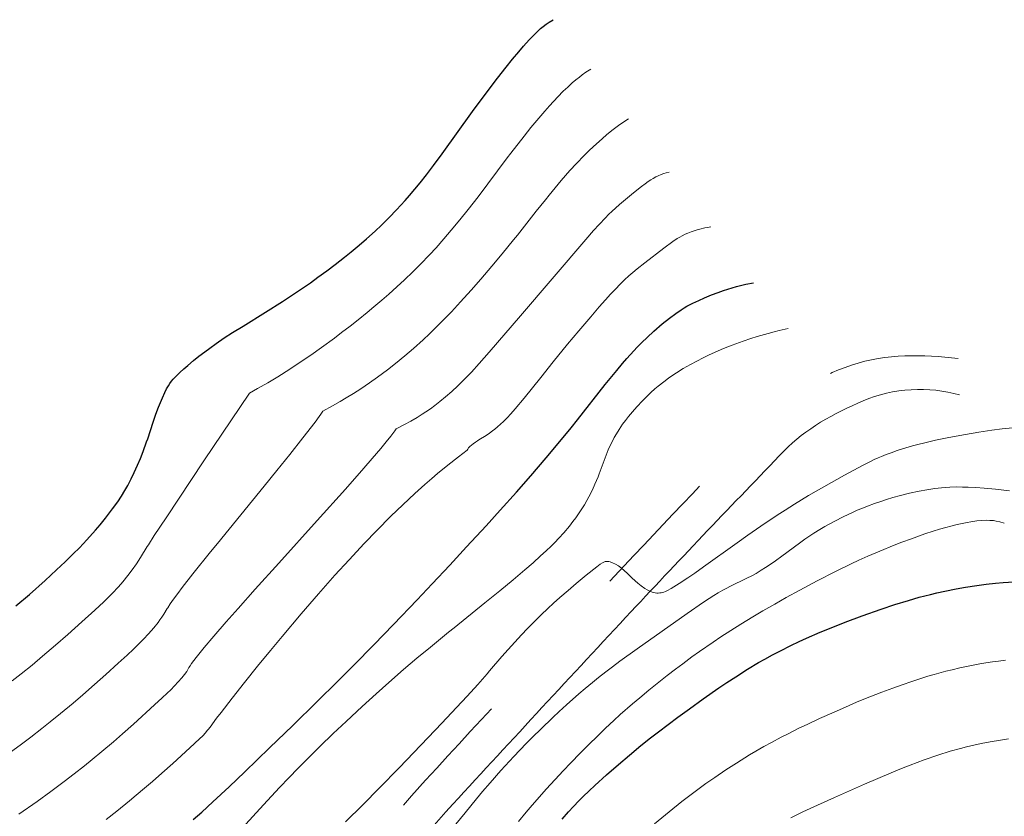
# Model space of a CAD drawing. Extents: x 663996 to 668522, y 757970 to 761058.
# Drawn here: x 666513 to 666610, y 759604 to 759683 of the extents above; entities that cross this region are included whole.
import ezdxf

# ---------------------------------------------------------------- set-up
doc = ezdxf.new("R2010")
doc.units = 0
doc.header["$MEASUREMENT"] = 0
doc.linetypes.add('DGN Style 5', pattern=[30.156091, 12.924039, -17.232052])
doc.layers.add('Nivel 6', color=7, linetype='Continuous')
doc.layers.add('Nivel 8', color=7, linetype='Continuous')

msp = doc.modelspace()

# ---------------------------------------------------------------- linework, layer by layer
at = {"layer": 'Nivel 6', "color": 30, "linetype": 'Continuous', "lineweight": 30, "flags": 128}
for points, elevation in [([(666512.287, 759624.567), (666513.621, 759625.718), (666515.18, 759627.094), (666516.321, 759628.132), (666517.169, 759628.931), (666517.966, 759629.713), (666518.575, 759630.335), (666519.303, 759631.112), (666520.166, 759632.081), (666520.619, 759632.614), (666521.157, 759633.268), (666521.559, 759633.779), (666521.863, 759634.179), (666522.37, 759634.886), (666522.74, 759635.445), (666523.087, 759636.013), (666523.358, 759636.49), (666523.706, 759637.153), (666524.007, 759637.77), (666524.335, 759638.493), (666524.613, 759639.155), (666524.889, 759639.864), (666525.23, 759640.818), (666525.334, 759641.124), (666525.882, 759642.766), (666526.155, 759643.547), (666526.415, 759644.241), (666526.8, 759645.181), (666527.037, 759645.704), (666527.212, 759646.055), (666527.385, 759646.363), (666527.533, 759646.592), (666527.702, 759646.821), (666527.862, 759647.013), (666528.177, 759647.35), (666528.504, 759647.668), (666528.914, 759648.041), (666529.308, 759648.384), (666529.886, 759648.865), (666530.413, 759649.288), (666530.993, 759649.735), (666531.487, 759650.102), (666532.11, 759650.547), (666532.917, 759651.096), (666533.74, 759651.629), (666534.777, 759652.279), (666536.997, 759653.649), (666538.692, 759654.724), (666539.967, 759655.563), (666541.438, 759656.573), (666542.189, 759657.108), (666543.068, 759657.751), (666543.88, 759658.365), (666544.811, 759659.09), (666545.494, 759659.641), (666546.284, 759660.297), (666546.284, 759660.297), (666547.013, 759660.926), (666547.859, 759661.685), (666548.495, 759662.282), (666549.25, 759663.024), (666549.973, 759663.771), (666550.838, 759664.718), (666551.268, 759665.21), (666551.792, 759665.83), (666552.305, 759666.456), (666552.93, 759667.245), (666553.638, 759668.172), (666554.501, 759669.34), (666557.488, 759673.513), (666558.643, 759675.082), (666559.973, 759676.832), (666560.82, 759677.911), (666561.46, 759678.704), (666562.071, 759679.437), (666562.54, 759679.982), (666563.099, 759680.604), (666563.522, 759681.05), (666563.926, 759681.447), (666564.236, 759681.728), (666564.479, 759681.93), (666564.779, 759682.159), (666565.08, 759682.366), (666565.466, 759682.608)], 1424.999), ([(666529.852, 759603.411), (666530.686, 759604.164), (666531.792, 759605.182), (666533.388, 759606.677), (666534.937, 759608.145), (666537.411, 759610.515), (666539.69, 759612.722), (666542.128, 759615.115), (666544.127, 759617.103), (666545.729, 759618.714), (666547.713, 759620.732), (666549.657, 759622.735), (666552.011, 759625.19), (666553.485, 759626.744), (666555.247, 759628.619), (666556.91, 759630.405), (666558.833, 759632.495), (666560.241, 759634.045), (666561.836, 759635.825), (666563.254, 759637.434), (666564.796, 759639.225), (666565.989, 759640.645), (666567.274, 759642.217), (666567.897, 759642.995), (666570.637, 759646.477), (666571.78, 759647.89), (666572.347, 759648.565), (666572.779, 759649.064), (666573.453, 759649.813), (666573.809, 759650.192), (666574.24, 759650.635), (666574.769, 759651.152), (666575.428, 759651.76), (666576.278, 759652.492), (666577.001, 759653.072), (666577.615, 759653.531), (666578.138, 759653.887), (666578.452, 759654.082), (666578.725, 759654.241), (666579.304, 759654.546), (666579.884, 759654.819), (666580.46, 759655.071), (666581.154, 759655.354), (666581.799, 759655.598), (666582.329, 759655.786), (666582.779, 759655.936), (666583.642, 759656.195), (666584.142, 759656.327), (666584.551, 759656.422), (666585.301, 759656.567)], 1449.999), ([(666566.354, 759603.471), (666566.986, 759604.17), (666567.5, 759604.72), (666568.025, 759605.263), (666568.464, 759605.702), (666569.058, 759606.276), (666569.593, 759606.778), (666570.761, 759607.837), (666571.945, 759608.875), (666573.02, 759609.79), (666574.171, 759610.74), (666575.124, 759611.504), (666575.895, 759612.107), (666576.858, 759612.844), (666577.808, 759613.554), (666578.96, 759614.395), (666580.342, 759615.382), (666581.889, 759616.455), (666582.659, 759616.977), (666583.546, 759617.563), (666584.713, 759618.303), (666585.813, 759618.961), (666586.419, 759619.304), (666587.184, 759619.721), (666587.971, 759620.131), (666588.992, 759620.64), (666589.843, 759621.045), (666590.543, 759621.367), (666591.898, 759621.96), (666593.006, 759622.417), (666594.397, 759622.959), (666596.068, 759623.577), (666597.945, 759624.242), (666599.31, 759624.701), (666600.649, 759625.117), (666601.724, 759625.422), (666602.848, 759625.713), (666603.473, 759625.862), (666604.256, 759626.038), (666605.384, 759626.266), (666606.288, 759626.429), (666607.422, 759626.607), (666608.339, 759626.728), (666609.274, 759626.83), (666610.042, 759626.899), (666611.083, 759626.972)], 1474.999)]:
    msp.add_lwpolyline(points, dxfattribs=dict(at, elevation=elevation))
at = {"layer": 'Nivel 6', "color": 30, "linetype": 'Continuous', "lineweight": 0, "flags": 128}
for points, elevation in [([(666535.401, 759645.628), (666536.217, 759646.08), (666537.221, 759646.66), (666538.207, 759647.256), (666539.41, 759648.016), (666540.345, 759648.631), (666541.473, 759649.4), (666542.549, 759650.161), (666543.816, 759651.089), (666544.527, 759651.626), (666545.369, 759652.274), (666546.157, 759652.895), (666547.067, 759653.63), (666547.738, 759654.185), (666548.511, 759654.838), (666549.217, 759655.451), (666550.016, 759656.164), (666550.755, 759656.847), (666551.59, 759657.647), (666552.35, 759658.407), (666553.225, 759659.321), (666553.882, 759660.034), (666554.657, 759660.907), (666555.387, 759661.758), (666556.241, 759662.787), (666557.068, 759663.822), (666558.037, 759665.076), (666560.933, 759668.938), (666561.28, 759669.392), (666562.598, 759671.08), (666563.273, 759671.919), (666564.063, 759672.871), (666564.66, 759673.566), (666565.122, 759674.087), (666565.931, 759674.959), (666566.484, 759675.521), (666566.923, 759675.944), (666567.362, 759676.344), (666567.715, 759676.645), (666568.071, 759676.929), (666568.36, 759677.145), (666568.727, 759677.402), (666569.198, 759677.708)], 1429.999), ([(666542.664, 759643.858), (666543.63, 759644.38), (666544.389, 759644.811), (666544.986, 759645.163), (666545.716, 759645.612), (666546.426, 759646.068), (666547.283, 759646.645), (666548.1, 759647.224), (666549.063, 759647.941), (666549.868, 759648.571), (666550.797, 759649.332), (666551.642, 759650.059), (666552.592, 759650.914), (666553.233, 759651.515), (666553.965, 759652.225), (666554.633, 759652.897), (666555.402, 759653.694), (666556.306, 759654.665), (666557.35, 759655.823), (666558.314, 759656.923), (666559.407, 759658.201), (666560.433, 759659.431), (666561.559, 759660.819), (666561.931, 759661.286), (666563.81, 759663.665), (666564.709, 759664.787), (666565.076, 759665.239), (666566.275, 759666.676), (666567.141, 759667.669), (666567.783, 759668.373), (666568.552, 759669.171), (666569.08, 759669.69), (666569.758, 759670.321), (666570.325, 759670.824), (666570.8, 759671.226), (666571.424, 759671.728), (666571.946, 759672.124), (666572.377, 759672.433), (666572.93, 759672.809)], 1434.999), ([(666549.928, 759642.088), (666550.745, 759642.518), (666551.386, 759642.872), (666552.01, 759643.239), (666552.493, 759643.54), (666552.868, 759643.786), (666553.321, 759644.098), (666553.756, 759644.415), (666554.274, 759644.813), (666554.82, 759645.261), (666555.454, 759645.815), (666556.036, 759646.359), (666556.702, 759647.019), (666557.379, 759647.729), (666558.152, 759648.576), (666559.145, 759649.702), (666562.253, 759653.297), (666568.727, 759660.858), (666569.487, 759661.729), (666570.028, 759662.334), (666570.648, 759663.001), (666570.955, 759663.314), (666571.312, 759663.661), (666571.638, 759663.959), (666572.034, 759664.303), (666573.446, 759665.473), (666574.227, 759666.097), (666574.589, 759666.368), (666574.898, 759666.586), (666575.163, 759666.758), (666575.394, 759666.897), (666575.646, 759667.035), (666575.865, 759667.142), (666576.181, 759667.278), (666576.45, 759667.374), (666576.674, 759667.442), (666576.962, 759667.515)], 1439.999), ([(666556.965, 759639.982), (666557.022, 759640.092), (666557.107, 759640.212), (666557.228, 759640.345), (666557.388, 759640.493), (666557.556, 759640.628), (666557.773, 759640.784), (666557.996, 759640.931), (666558.129, 759641.016), (666558.833, 759641.458), (666559.17, 759641.682), (666559.472, 759641.899), (666559.705, 759642.076), (666559.964, 759642.288), (666560.273, 759642.558), (666560.566, 759642.834), (666560.913, 759643.184), (666561.281, 759643.581), (666561.718, 759644.08), (666562.591, 759645.131), (666564.25, 759647.198), (666565.494, 759648.744), (666566.906, 759650.47), (666568.007, 759651.794), (666569.194, 759653.202), (666570.031, 759654.176), (666570.653, 759654.881), (666571.149, 759655.426), (666571.534, 759655.835), (666572.199, 759656.51), (666572.551, 759656.85), (666572.968, 759657.237), (666573.356, 759657.582), (666573.795, 759657.956), (666574.539, 759658.553), (666576.42, 759659.989), (666577.314, 759660.658), (666577.749, 759660.94), (666578.005, 759661.087), (666578.254, 759661.218), (666578.547, 759661.36), (666578.813, 759661.478), (666579.144, 759661.609), (666579.433, 759661.712), (666579.74, 759661.808), (666579.997, 759661.879), (666580.479, 759661.988), (666580.753, 759662.037), (666581.097, 759662.086)], 1444.999), ([(666533.672, 759601.462), (666536.422, 759604.477), (666537.187, 759605.308), (666538.392, 759606.598), (666539.329, 759607.582), (666540.204, 759608.483), (666541.253, 759609.541), (666542.382, 759610.655), (666543.71, 759611.936), (666544.976, 759613.133), (666546.566, 759614.605), (666547.953, 759615.864), (666549.218, 759616.991), (666550.675, 759618.262), (666551.99, 759619.385), (666553.325, 759620.502), (666555.102, 759621.957), (666555.67, 759622.416), (666558.718, 759624.867), (666560.185, 759626.06), (666561.511, 759627.159), (666562.658, 759628.131), (666563.486, 759628.851), (666564.232, 759629.518), (666564.771, 759630.016), (666565.264, 759630.487), (666565.628, 759630.848), (666566.049, 759631.283), (666566.532, 759631.811), (666567.083, 759632.462), (666567.441, 759632.919), (666567.716, 759633.293), (666568.196, 759633.993), (666568.567, 759634.586), (666568.818, 759635.019), (666569.015, 759635.378), (666569.358, 759636.054), (666569.619, 759636.622), (666569.929, 759637.363), (666570.042, 759637.653), (666570.724, 759639.494), (666570.935, 759640.011), (666571.19, 759640.573), (666571.34, 759640.875), (666571.533, 759641.239), (666571.741, 759641.604), (666572.006, 759642.039), (666572.346, 759642.552), (666572.628, 759642.943), (666572.628, 759642.943), (666572.924, 759643.324), (666573.319, 759643.795), (666573.747, 759644.271), (666574.328, 759644.881), (666574.786, 759645.34), (666575.163, 759645.699), (666575.55, 759646.048), (666575.869, 759646.32), (666576.423, 759646.762), (666576.893, 759647.109), (666577.322, 759647.406), (666577.68, 759647.643), (666578.36, 759648.066), (666579.083, 759648.485), (666579.69, 759648.813), (666580.32, 759649.134), (666580.839, 759649.384), (666581.502, 759649.687), (666582.349, 759650.047), (666583.211, 759650.387), (666584.299, 759650.783), (666585.058, 759651.039), (666585.665, 759651.232), (666586.76, 759651.553), (666587.37, 759651.714), (666587.861, 759651.833), (666588.753, 759652.022)], 1454.999), ([(666511.929, 759617.141), (666512.809, 759617.843), (666513.883, 759618.721), (666514.932, 759619.6), (666516.204, 759620.691), (666517.419, 759621.752), (666518.822, 759622.995), (666520.089, 759624.139), (666520.999, 759624.99), (666521.47, 759625.45), (666521.83, 759625.814), (666522.439, 759626.463), (666522.885, 759626.972), (666523.382, 759627.58), (666523.804, 759628.136), (666524.226, 759628.738), (666524.626, 759629.359), (666525.296, 759630.46), (666525.405, 759630.634), (666525.991, 759631.547), (666527.151, 759633.307), (666530.905, 759638.928), (666535.401, 759645.628)], 1429.999), ([(666511.624, 759610.006), (666512.828, 759610.893), (666513.758, 759611.592), (666514.84, 759612.424), (666515.679, 759613.084), (666516.701, 759613.909), (666517.942, 759614.942), (666518.909, 759615.769), (666520.078, 759616.79), (666521.182, 759617.77), (666522.427, 759618.892), (666523.312, 759619.707), (666523.939, 759620.3), (666524.506, 759620.857), (666524.923, 759621.285), (666525.403, 759621.801), (666525.932, 759622.405), (666526.362, 759622.931), (666526.553, 759623.18), (666526.747, 759623.45), (666526.946, 759623.758), (666527.269, 759624.31), (666527.319, 759624.391), (666527.575, 759624.786), (666527.882, 759625.224), (666528.313, 759625.808), (666528.761, 759626.397), (666529.817, 759627.746), (666531.57, 759629.928), (666532.244, 759630.758), (666536.87, 759636.43), (666538.131, 759637.987), (666539.403, 759639.573), (666540.698, 759641.211), (666541.9, 759642.775), (666542.313, 759643.336), (666542.47, 759643.561), (666542.664, 759643.858)], 1434.999), ([(666544.935, 759603.194), (666546.633, 759604.891), (666548.277, 759606.554), (666550.223, 759608.543), (666553.104, 759611.531), (666554.464, 759612.961), (666555.909, 759614.501), (666556.951, 759615.629), (666558.011, 759616.801), (666558.937, 759617.852), (666559.184, 759618.137), (666560.403, 759619.552), (666561.026, 759620.263), (666561.682, 759620.992), (666562.351, 759621.712), (666562.938, 759622.326), (666563.67, 759623.069), (666564.298, 759623.687), (666564.96, 759624.319), (666565.51, 759624.83), (666566.14, 759625.399), (666566.949, 759626.106), (666567.767, 759626.799), (666568.738, 759627.601), (666569.796, 759628.448), (666570.128, 759628.695), (666570.348, 759628.836), (666570.503, 759628.914), (666570.625, 759628.955), (666570.751, 759628.977), (666570.859, 759628.98), (666570.995, 759628.965), (666571.116, 759628.937), (666571.366, 759628.847), (666571.664, 759628.696), (666571.937, 759628.525), (666572.239, 759628.305), (666572.498, 759628.094), (666572.838, 759627.79), (666573.28, 759627.361), (666573.599, 759627.052), (666573.861, 759626.819), (666573.861, 759626.819), (666574.187, 759626.562), (666574.566, 759626.303), (666574.8, 759626.161), (666574.974, 759626.066), (666575.141, 759625.986), (666575.274, 759625.934), (666575.444, 759625.885), (666575.586, 759625.858), (666575.737, 759625.845), (666575.865, 759625.844), (666576.034, 759625.856), (666576.175, 759625.879), (666576.442, 759625.948), (666576.603, 759626.007), (666576.808, 759626.099), (666577.17, 759626.301), (666577.948, 759626.784), (666578.796, 759627.338), (666579.503, 759627.82), (666580.372, 759628.433), (666583.677, 759630.823), (666584.763, 759631.592), (666586.037, 759632.472), (666587.647, 759633.544), (666588.455, 759634.064), (666589.384, 759634.646), (666590.771, 759635.487), (666592.275, 759636.365), (666594.304, 759637.506), (666595.236, 759638.016), (666596.183, 759638.521), (666596.818, 759638.849), (666597.244, 759639.057), (666597.638, 759639.238), (666597.966, 759639.377), (666598.45, 759639.566), (666598.936, 759639.743), (666599.53, 759639.948), (666600.075, 759640.125), (666601.036, 759640.41), (666601.584, 759640.557), (666602.273, 759640.728), (666603.335, 759640.968), (666604.663, 759641.24), (666606.31, 759641.548), (666607.612, 759641.769), (666608.9, 759641.963), (666609.924, 759642.095), (666610.947, 759642.202)], 1459.999), ([(666512.595, 759603.948), (666514.381, 759605.214), (666515.749, 759606.207), (666517.062, 759607.186), (666518.073, 759607.959), (666519.07, 759608.74), (666519.845, 759609.364), (666520.791, 759610.144), (666521.944, 759611.124), (666522.842, 759611.906), (666523.922, 759612.864), (666526.022, 759614.767), (666526.768, 759615.459), (666527.267, 759615.936), (666527.616, 759616.279), (666528.002, 759616.675), (666528.342, 759617.042), (666528.703, 759617.453), (666528.979, 759617.788), (666529.204, 759618.094), (666529.424, 759618.462), (666529.54, 759618.649), (666529.681, 759618.858), (666530.128, 759619.453), (666530.929, 759620.44), (666531.879, 759621.564), (666533.116, 759622.989), (666534.301, 759624.331), (666535.988, 759626.22), (666538.328, 759628.815), (666542.128, 759633.023), (666544.905, 759636.13), (666546.742, 759638.22), (666547.573, 759639.181), (666548.407, 759640.162), (666548.947, 759640.81), (666549.41, 759641.38), (666549.715, 759641.774), (666549.818, 759641.917), (666549.928, 759642.088)], 1439.999), ([(666521.214, 759603.425), (666522.295, 759604.266), (666523.537, 759605.266), (666524.208, 759605.822), (666525.031, 759606.52), (666525.806, 759607.192), (666526.747, 759608.025), (666527.812, 759608.984), (666529.505, 759610.532), (666530.466, 759611.421), (666530.781, 759611.726), (666531.054, 759612.016), (666531.239, 759612.227), (666531.374, 759612.391), (666531.466, 759612.511), (666531.517, 759612.58), (666532.154, 759613.445), (666532.603, 759614.035), (666533.695, 759615.44), (666534.915, 759616.98), (666536.219, 759618.6), (666537.482, 759620.146), (666538.648, 759621.554), (666540.528, 759623.781), (666542.233, 759625.753), (666543.874, 759627.605), (666545.28, 759629.15), (666546.764, 759630.736), (666548.005, 759632.023), (666549.419, 759633.443), (666550.588, 759634.576), (666551.79, 759635.698), (666552.773, 759636.583), (666553.468, 759637.189), (666554.031, 759637.668), (666555.059, 759638.516), (666556.109, 759639.34), (666556.965, 759639.982)], 1444.999), ([(666555.842, 759602.963), (666556.752, 759604.097), (666557.874, 759605.457), (666558.489, 759606.183), (666559.246, 759607.061), (666560.312, 759608.262), (666561.597, 759609.66), (666562.82, 759610.941), (666563.471, 759611.602), (666564.254, 759612.381), (666565.444, 759613.526), (666566.066, 759614.106), (666566.066, 759614.106), (666566.803, 759614.779), (666568.025, 759615.855), (666568.647, 759616.384), (666569.374, 759616.987), (666569.98, 759617.477), (666570.684, 759618.032), (666571.337, 759618.533), (666572.093, 759619.099), (666573.788, 759620.326), (666578.743, 759623.81), (666580.364, 759624.938), (666580.909, 759625.303), (666581.373, 759625.599), (666581.804, 759625.858), (666582.272, 759626.123), (666582.679, 759626.339), (666582.971, 759626.488), (666584.647, 759627.307), (666585.145, 759627.565), (666585.558, 759627.793), (666586.077, 759628.097), (666586.51, 759628.367), (666587.056, 759628.727), (666587.504, 759629.039), (666588.123, 759629.492), (666589.86, 759630.798), (666590.383, 759631.17), (666590.88, 759631.507), (666591.291, 759631.773), (666591.88, 759632.138), (666592.369, 759632.427), (666593.286, 759632.936), (666594.242, 759633.427), (666595.029, 759633.798), (666595.582, 759634.043), (666596.027, 759634.229), (666596.583, 759634.45), (666597.274, 759634.705), (666597.819, 759634.892), (666598.482, 759635.105), (666599.12, 759635.294), (666599.868, 759635.498), (666600.764, 759635.72), (666601.708, 759635.928), (666602.476, 759636.075), (666603.259, 759636.198), (666603.937, 759636.277), (666604.298, 759636.308), (666604.751, 759636.334), (666605.427, 759636.349), (666606, 759636.343), (666606.559, 759636.323), (666607.314, 759636.279), (666608.135, 759636.217), (666609.26, 759636.114), (666610.642, 759635.973)], 1464.999), ([(666562.057, 759603.245), (666562.799, 759604.138), (666563.405, 759604.853), (666564.115, 759605.671), (666564.795, 759606.436), (666565.669, 759607.391), (666566.466, 759608.242), (666567.23, 759609.041), (666568.142, 759609.98), (666568.986, 759610.831), (666569.894, 759611.725), (666570.667, 759612.467), (666571.469, 759613.217), (666572.126, 759613.816), (666573.344, 759614.888), (666574.044, 759615.483), (666574.948, 759616.233), (666575.932, 759617.026), (666576.753, 759617.672), (666577.604, 759618.326), (666578.306, 759618.854), (666579.209, 759619.517), (666579.949, 759620.046), (666581.314, 759620.991), (666582.087, 759621.508), (666583.061, 759622.142), (666584.04, 759622.759), (666585.26, 759623.505), (666586.226, 759624.077), (666587.409, 759624.759), (666588.553, 759625.402), (666589.91, 759626.145), (666591.597, 759627.042), (666593.425, 759627.979), (666594.971, 759628.737), (666595.733, 759629.095), (666596.618, 759629.495), (666597.806, 759630.006), (666599.222, 759630.576), (666599.992, 759630.872), (666600.941, 759631.224), (666602.273, 759631.693), (666603.09, 759631.964), (666603.73, 759632.163), (666604.36, 759632.346), (666604.859, 759632.481), (666605.475, 759632.632), (666605.964, 759632.74), (666606.447, 759632.835), (666606.831, 759632.901), (666607.422, 759632.983), (666607.887, 759633.026), (666608.345, 759633.045), (666608.707, 759633.04), (666609.065, 759633.012), (666609.349, 759632.973), (666609.702, 759632.901), (666610.139, 759632.777)], 1469.999), ([(666610.251, 759619.191), (666609.549, 759619.11), (666608.975, 759619.033), (666607.891, 759618.86), (666606.724, 759618.642), (666605.73, 759618.433), (666604.962, 759618.256), (666604.337, 759618.101), (666603.2, 759617.794), (666602.568, 759617.609), (666601.78, 759617.363), (666600.993, 759617.104), (666600.014, 759616.764), (666599.116, 759616.44), (666597.999, 759616.021), (666596.4, 759615.393), (666595.515, 759615.028), (666594.406, 759614.556), (666593.283, 759614.063), (666591.848, 759613.413), (666590.686, 759612.872), (666589.746, 759612.422), (666588.803, 759611.956), (666588.047, 759611.57), (666587.099, 759611.066), (666586.332, 759610.641), (666585.551, 759610.192), (666584.913, 759609.814), (666583.621, 759609.019), (666582.556, 759608.331), (666581.475, 759607.601), (666580.607, 759606.99), (666579.532, 759606.203), (666578.22, 759605.198), (666576.962, 759604.197), (666575.498, 759602.995)], 1479.999), ([(666589, 759603.588), (666590.189, 759604.175), (666591.637, 759604.858), (666593.313, 759605.618), (666596.288, 759606.921), (666598.924, 759608.048), (666599.951, 759608.469), (666600.814, 759608.81), (666602.217, 759609.334), (666603.559, 759609.797), (666604.786, 759610.182), (666605.817, 759610.471), (666606.399, 759610.619), (666607.127, 759610.789), (666607.848, 759610.944), (666608.728, 759611.115), (666609.773, 759611.295), (666610.562, 759611.412)], 1484.999)]:
    msp.add_lwpolyline(points, dxfattribs=dict(at, elevation=elevation))
at = {"layer": 'Nivel 8', "color": 7, "linetype": 'DGN Style 5', "lineweight": 0}
msp.add_open_spline([(666605.587, 759649.07, 1454.69), (666602.056, 759649.466, 1455.235), (666598.529, 759649.583, 1456.328), (666595.021, 759648.407, 1456.737), (666591.555, 759647.245, 1457.141), (666588.452, 759645.236, 1457.031), (666586.038, 759642.724, 1457.429), (666580.881, 759637.36, 1458.278), (666575.727, 759632.01, 1460.982), (666570.575, 759626.47, 1461.222), (666564.663, 759620.113, 1461.498), (666558.751, 759613.748, 1461.552), (666552.84, 759607.319, 1461.777), (666545.371, 759599.194, 1462.061), (666539.513, 759589.499, 1462.347), (666531.76, 759581.957, 1462.738), (666525.141, 759575.519, 1463.072), (666517.921, 759569.542, 1466.147), (666510.915, 759563.389, 1466.486), (666502.969, 759556.41, 1466.871), (666494.117, 759549.998, 1467.009), (666486.589, 759542.69, 1466.935), (666484.047, 759540.222, 1466.91), (666483.072, 759536.413, 1466.817), (666481.092, 759533.408, 1466.831), (666476.937, 759527.103, 1466.86), (666472.736, 759520.838, 1466.903), (666467.798, 759515.086, 1466.961), (666461.507, 759507.758, 1467.034), (666451.579, 759504.83, 1467.152), (666444.398, 759498.227, 1467.222), (666437.164, 759491.575, 1467.293), (666430.507, 759484.882, 1467.135), (666426.104, 759475.653, 1467.145), (666424.59, 759472.479, 1467.148), (666424.071, 759469.232, 1467.41), (666423.89, 759465.908, 1467.305), (666423.532, 759459.32, 1467.097), (666424.55, 759452.705, 1466.883), (666424.294, 759446.116, 1466.67), (666424.118, 759441.585, 1466.524), (666424.369, 759436.99, 1466.375), (666422.094, 759432.683, 1466.23), (666419.083, 759426.983, 1466.039), (666413.724, 759423.995, 1466.339), (666410.123, 759419.206, 1466.324), (666406.806, 759414.796, 1466.31), (666403.127, 759410.572, 1466.253), (666400.547, 759405.647, 1466.066), (666393.716, 759392.605, 1465.571), (666389.325, 759378.67, 1463.05), (666382.879, 759365.541, 1462.615), (666378.343, 759356.301, 1462.309), (666373.47, 759347.216, 1462.061), (666368.875, 759337.966, 1461.763), (666366.542, 759333.269, 1461.612), (666364.563, 759328.408, 1461.427), (666362.687, 759323.534, 1461.287), (666361.491, 759320.427, 1461.198), (666361.108, 759316.599, 1461.553), (666362.479, 759313.524, 1461.506), (666364.318, 759309.399, 1461.442), (666367.005, 759305.814, 1461.373), (666369.686, 759302.189, 1461.308), (666374.903, 759295.135, 1461.182), (666381.741, 759290.605, 1461.068), (666386.555, 759282.222, 1460.942), (666389.261, 759277.509, 1460.871), (666390.4, 759272.724, 1460.405), (666389.901, 759267.947, 1459.948), (666389.12, 759260.467, 1459.232), (666387.896, 759252.989, 1456.99), (666386.379, 759245.508, 1456.26), (666384.779, 759237.618, 1455.49), (666382.278, 759229.73, 1456.421), (666381.09, 759221.827, 1455.762), (666380.056, 759214.949, 1455.188), (666380.162, 759207.9, 1453.388), (666380.117, 759200.897, 1453.084), (666380.07, 759193.665, 1452.77), (666381.158, 759186.367, 1452.825), (666381.118, 759179.112, 1452.583), (666381.079, 759172.03, 1452.347), (666380.022, 759165.004, 1452.013), (666377.261, 759158.198, 1451.546), (666374.61, 759151.665, 1451.098), (666369.722, 759147.235, 1447.734), (666367.13, 759140.942, 1447.39), (666365.02, 759135.819, 1447.11), (666362.928, 759130.673, 1447.651), (666360.819, 759125.546, 1447.468), (666357.803, 759118.215, 1447.206), (666354.8, 759110.882, 1446.909), (666351.717, 759103.596, 1446.249), (666348.731, 759096.539, 1445.61), (666342.61, 759091.575, 1443.425), (666337.017, 759086.195, 1442.747), (666327.578, 759077.116, 1441.602), (666317.937, 759068.971, 1443.051), (666307.1, 759061.373, 1441.52), (666301.866, 759057.703, 1440.781), (666296.549, 759054.713, 1439.985), (666290.465, 759052.951, 1439.24), (666284.383, 759051.19, 1438.495), (666278.24, 759050.595, 1437.707), (666272, 759050.329, 1437.047), (666264.192, 759049.996, 1436.222), (666256.333, 759051.283, 1436.418), (666248.525, 759050.834, 1436.215), (666245.225, 759050.644, 1436.129), (666241.953, 759050.136, 1436.259), (666238.76, 759049.025, 1436.144), (666232.265, 759046.766, 1435.91), (666227.187, 759042.702, 1433.156), (666220.915, 759040.193, 1432.741), (666217.344, 759038.765, 1432.505), (666213.761, 759036.928, 1432.62), (666209.957, 759036.718, 1432.382), (666203.37, 759036.354, 1431.969), (666196.679, 759036.468, 1431.477), (666190.107, 759036.235, 1430.846), (666183.065, 759035.986, 1430.169), (666176.023, 759035.767, 1428.107), (666169.007, 759035.362, 1427.786), (666161.676, 759034.939, 1427.45), (666154.483, 759031.872, 1427.555), (666147.133, 759031.063, 1427.336), (666140.65, 759030.349, 1427.143), (666134.002, 759030.126, 1426.953), (666127.506, 759030.053, 1426.608), (666116.573, 759029.931, 1426.027), (666105.646, 759032.921, 1422.842), (666094.772, 759031.797, 1422.018), (666089.924, 759031.296, 1421.651), (666085.097, 759029.984, 1421.743), (666080.249, 759029.272, 1421.34), (666072.532, 759028.138, 1420.699), (666064.784, 759027.076, 1419.772), (666057.04, 759026.347, 1419.188), (666048.545, 759025.547, 1418.547), (666039.82, 759025.508, 1418.012), (666031.357, 759027.604, 1417.476), (666021.401, 759030.069, 1416.846), (666011.748, 759032.709, 1416.728), (666002.106, 759035.462, 1416.127), (665994.72, 759037.571, 1415.667), (665987.432, 759039.687, 1412.667), (665980.058, 759041.795, 1412.507), (665971.871, 759044.135, 1412.329), (665963.168, 759045.972, 1412.288), (665955.216, 759048.696, 1412.141), (665945.719, 759051.949, 1411.965), (665936.514, 759057.276, 1411.791), (665927.208, 759061.477, 1411.538), (665920.4, 759064.551, 1411.353), (665913.716, 759067.651, 1408.631), (665906.846, 759070.601, 1408.427), (665902.681, 759072.389, 1408.304), (665898.198, 759073.445, 1408.288), (665893.799, 759074.631, 1408.177), (665892.498, 759074.982, 1408.144), (665891.151, 759075.118, 1408.114), (665889.855, 759075.497, 1408.065), (665881.251, 759078.014, 1407.743), (665873.152, 759081.603, 1406.792), (665864.96, 759085.174, 1405.637), (665858.17, 759088.134, 1404.68), (665851.321, 759090.66, 1403.47), (665845.467, 759095.312, 1402.252), (665838.907, 759100.526, 1400.887), (665833.875, 759106.634, 1398.438), (665827.606, 759112.026, 1397.522), (665823.187, 759115.827, 1396.876), (665818.657, 759119.565, 1396.906), (665814.256, 759123.39, 1396.458), (665810.186, 759126.927, 1396.044), (665806.197, 759130.579, 1395.628), (665802.267, 759134.264, 1395.092), (665797.036, 759139.169, 1394.379), (665792.887, 759144.914, 1392.78), (665787.833, 759150.047, 1391.943), (665783.688, 759154.257, 1391.257), (665779.444, 759158.433, 1391.308), (665774.133, 759161.229, 1390.674), (665767.354, 759164.798, 1389.864), (665760.141, 759166.15, 1387.786), (665753.278, 759169.189, 1386.958), (665746.725, 759172.091, 1386.168), (665740.215, 759175.094, 1386.699), (665733.778, 759178.443, 1385.958), (665727.698, 759181.606, 1385.258), (665722.177, 759185.213, 1383.174), (665717.266, 759190.016, 1382.811), (665712.537, 759194.642, 1382.461), (665708.683, 759199.798, 1382.179), (665704.997, 759205.34, 1381.883), (665701.56, 759210.508, 1381.607), (665698.262, 759215.685, 1381.528), (665695.47, 759220.977, 1381.139)], degree=3, knots=[0, 0, 0, 0, 0.007674, 0.007674, 0.007674, 0.015255, 0.015255, 0.015255, 0.031448, 0.031448, 0.031448, 0.050029, 0.050029, 0.050029, 0.073509, 0.073509, 0.073509, 0.093555, 0.093555, 0.093555, 0.116289, 0.116289, 0.116289, 0.123967, 0.123967, 0.123967, 0.140078, 0.140078, 0.140078, 0.160604, 0.160604, 0.160604, 0.181283, 0.181283, 0.181283, 0.188397, 0.188397, 0.188397, 0.202493, 0.202493, 0.202493, 0.212185, 0.212185, 0.212185, 0.225014, 0.225014, 0.225014, 0.23683, 0.23683, 0.23683, 0.268116, 0.268116, 0.268116, 0.290135, 0.290135, 0.290135, 0.301316, 0.301316, 0.301316, 0.308443, 0.308443, 0.308443, 0.318004, 0.318004, 0.318004, 0.336609, 0.336609, 0.336609, 0.347067, 0.347067, 0.347067, 0.363444, 0.363444, 0.363444, 0.380717, 0.380717, 0.380717, 0.39575, 0.39575, 0.39575, 0.411275, 0.411275, 0.411275, 0.426428, 0.426428, 0.426428, 0.440973, 0.440973, 0.440973, 0.452815, 0.452815, 0.452815, 0.469749, 0.469749, 0.469749, 0.486151, 0.486151, 0.486151, 0.513831, 0.513831, 0.513831, 0.5272, 0.5272, 0.5272, 0.540564, 0.540564, 0.540564, 0.557286, 0.557286, 0.557286, 0.564354, 0.564354, 0.564354, 0.57873, 0.57873, 0.57873, 0.586915, 0.586915, 0.586915, 0.601089, 0.601089, 0.601089, 0.616275, 0.616275, 0.616275, 0.632144, 0.632144, 0.632144, 0.646141, 0.646141, 0.646141, 0.669698, 0.669698, 0.669698, 0.6802, 0.6802, 0.6802, 0.696918, 0.696918, 0.696918, 0.715259, 0.715259, 0.715259, 0.736836, 0.736836, 0.736836, 0.753364, 0.753364, 0.753364, 0.771716, 0.771716, 0.771716, 0.79363, 0.79363, 0.79363, 0.809664, 0.809664, 0.809664, 0.819384, 0.819384, 0.819384, 0.822259, 0.822259, 0.822259, 0.841346, 0.841346, 0.841346, 0.857168, 0.857168, 0.857168, 0.874899, 0.874899, 0.874899, 0.8874, 0.8874, 0.8874, 0.89896, 0.89896, 0.89896, 0.914346, 0.914346, 0.914346, 0.926964, 0.926964, 0.926964, 0.943069, 0.943069, 0.943069, 0.958447, 0.958447, 0.958447, 0.972971, 0.972971, 0.972971, 0.986958, 0.986958, 0.986958, 1, 1, 1, 1], dxfattribs=at)
at = {"layer": 'Nivel 8', "color": 7, "linetype": 'Continuous', "lineweight": 0}
msp.add_open_spline([(665701.271, 759145.594, 1404.83), (665704.263, 759144.698, 1404.766), (665707.259, 759143.845, 1404.712), (665710.259, 759142.978, 1404.678), (665713.477, 759142.048, 1404.642), (665716.704, 759141.164, 1404.638), (665719.939, 759140.305, 1404.582), (665722.109, 759139.729, 1404.545), (665724.374, 759139.611, 1404.44), (665726.566, 759139.114, 1404.389), (665733.751, 759137.485, 1404.223), (665740.909, 759135.673, 1404.055), (665747.704, 759132.759, 1404.009), (665758.946, 759127.938, 1403.933), (665769.835, 759122.641, 1403.996), (665780.826, 759117.362, 1404.005), (665793.943, 759111.062, 1404.016), (665806.947, 759104.606, 1404.076), (665819.799, 759097.84, 1404.281), (665827.37, 759093.854, 1404.401), (665832.634, 759086.917, 1406.887), (665839.998, 759082.256, 1407.197), (665846.807, 759077.946, 1407.483), (665853.875, 759073.66, 1407.631), (665861.763, 759072.797, 1407.929), (665867.163, 759072.206, 1408.133), (665872.6, 759072.728, 1408.333), (665877.999, 759072.38, 1408.551), (665883.04, 759072.055, 1408.754), (665888.083, 759071.886, 1409.017), (665893.105, 759071.078, 1409.24), (665897.424, 759070.383, 1409.432), (665901.614, 759068.968, 1409.381), (665905.574, 759067.226, 1409.563), (665912.333, 759064.253, 1409.874), (665918.989, 759061.238, 1412.29), (665925.724, 759058.197, 1412.531), (665935.115, 759053.957, 1412.867), (665944.412, 759048.602, 1413.06), (665953.979, 759045.303, 1413.259), (665962.002, 759042.537, 1413.426), (665970.806, 759040.696, 1413.405), (665979.079, 759038.331, 1413.617), (665986.458, 759036.222, 1413.806), (665993.752, 759034.103, 1416.927), (666001.142, 759031.993, 1417.217), (666010.914, 759029.203, 1417.601), (666020.736, 759026.526, 1417.951), (666030.796, 759024.027, 1418.331), (666039.45, 759021.877, 1418.658), (666048.511, 759021.922, 1418.981), (666057.178, 759022.736, 1419.329), (666065.047, 759023.475, 1419.645), (666072.913, 759024.555, 1421.766), (666080.783, 759025.711, 1422.475), (666085.517, 759026.406, 1422.901), (666090.251, 759027.693, 1422.782), (666094.987, 759028.181, 1423.214), (666105.765, 759029.291, 1424.197), (666116.642, 759026.327, 1426.991), (666127.503, 759026.448, 1427.6), (666134.153, 759026.522, 1427.973), (666140.954, 759026.751, 1428.211), (666147.575, 759027.481, 1428.462), (666154.909, 759028.289, 1428.74), (666162.123, 759031.355, 1428.789), (666169.431, 759031.776, 1429.116), (666176.347, 759032.175, 1429.426), (666183.285, 759032.391, 1431.956), (666190.226, 759032.637, 1432.53), (666196.928, 759032.875, 1433.084), (666203.825, 759032.761, 1433.384), (666210.557, 759033.132, 1433.626), (666214.617, 759033.356, 1433.772), (666218.452, 759035.319, 1433.532), (666222.265, 759036.844, 1433.722), (666228.47, 759039.326, 1434.032), (666233.483, 759043.342, 1436.965), (666239.908, 759045.577, 1437.183), (666242.821, 759046.59, 1437.282), (666245.803, 759047.053, 1437.287), (666248.817, 759047.227, 1437.386), (666256.606, 759047.677, 1437.641), (666264.425, 759046.381, 1437.936), (666272.216, 759046.724, 1438.194), (666278.716, 759047.01, 1438.409), (666285.176, 759047.674, 1438.13), (666291.56, 759049.47, 1438.349), (666298.138, 759051.321, 1438.575), (666303.569, 759054.434, 1442.115), (666309.087, 759058.344, 1442.756), (666319.943, 759066.038, 1444.018), (666329.892, 759074.356, 1442.421), (666339.561, 759083.628, 1443.846), (666345.397, 759089.224, 1444.706), (666351.733, 759094.385, 1446.565), (666354.828, 759101.7, 1447.287), (666357.983, 759109.157, 1448.023), (666361.058, 759116.666, 1448.397), (666364.147, 759124.174, 1448.708), (666366.225, 759129.224, 1448.917), (666368.285, 759134.294, 1448.217), (666370.364, 759139.34, 1448.511), (666373.004, 759145.748, 1448.885), (666377.986, 759150.265, 1452.31), (666380.686, 759156.922, 1452.721), (666383.583, 759164.064, 1453.162), (666384.692, 759171.436, 1453.479), (666384.733, 759178.865, 1453.702), (666384.773, 759186.203, 1453.922), (666383.672, 759193.58, 1453.875), (666383.72, 759200.896, 1454.163), (666383.764, 759207.738, 1454.433), (666383.657, 759214.596, 1456.218), (666384.671, 759221.347, 1456.707), (666385.854, 759229.225, 1457.278), (666388.328, 759236.988, 1456.228), (666389.917, 759244.836, 1457.131), (666391.482, 759252.567, 1458.021), (666392.748, 759260.337, 1459.021), (666393.566, 759268.084, 1460.038), (666394.131, 759273.434, 1460.74), (666392.874, 759278.798, 1461.55), (666389.863, 759283.885, 1462.228), (666384.937, 759292.207, 1463.338), (666377.934, 759297.11, 1463.82), (666372.593, 759304.326, 1463.479), (666370.178, 759307.589, 1463.325), (666367.757, 759310.819, 1463.103), (666366.1, 759314.537, 1462.939), (666364.974, 759317.063, 1462.828), (666365.289, 759320.205, 1462.665), (666366.272, 759322.759, 1462.626), (666368.051, 759327.379, 1462.555), (666369.927, 759331.989, 1462.801), (666372.138, 759336.44, 1462.925), (666376.731, 759345.685, 1463.182), (666381.6, 759354.765, 1463.472), (666386.134, 759363.999, 1463.839), (666392.544, 759377.056, 1464.357), (666396.901, 759390.893, 1467.308), (666403.696, 759403.865, 1467.587), (666406.189, 759408.623, 1467.689), (666409.743, 759412.704, 1467.693), (666412.948, 759416.966, 1467.694), (666416.718, 759421.979, 1467.695), (666422.326, 759425.121, 1467.556), (666425.478, 759431.072, 1467.622), (666427.984, 759435.804, 1467.675), (666427.707, 759440.868, 1468.145), (666427.9, 759445.86, 1468.308), (666428.154, 759452.412, 1468.522), (666427.143, 759458.991, 1468.703), (666427.498, 759465.541, 1468.702), (666427.655, 759468.441, 1468.702), (666428.108, 759471.271, 1468.449), (666429.428, 759474.038, 1468.457), (666433.63, 759482.842, 1468.482), (666439.986, 759489.237, 1468.646), (666446.892, 759495.587, 1468.665), (666454.097, 759502.212, 1468.685), (666464.059, 759505.148, 1468.684), (666470.372, 759512.503, 1468.668), (666475.474, 759518.446, 1468.655), (666479.813, 759524.917, 1468.406), (666484.104, 759531.429, 1468.373), (666486.005, 759534.314, 1468.358), (666486.938, 759537.966, 1468.654), (666489.38, 759540.338, 1468.71), (666496.781, 759547.524, 1468.879), (666505.472, 759553.817, 1468.563), (666513.279, 759560.674, 1467.97), (666520.362, 759566.895, 1467.432), (666527.669, 759572.945, 1464.666), (666534.356, 759579.449, 1464.192), (666542.14, 759587.021, 1463.64), (666548.056, 759596.793, 1464.471), (666555.546, 759604.943, 1464.065), (666561.429, 759611.344, 1463.746), (666567.314, 759617.679, 1463.248), (666573.2, 759624.006, 1462.38), (666578.242, 759629.426, 1461.636), (666583.288, 759634.666, 1459.109), (666588.339, 759639.92, 1458.491), (666590.439, 759642.104, 1458.234), (666593.285, 759643.624, 1458.161), (666596.166, 759644.872, 1458.063), (666599.134, 759646.158, 1457.962), (666602.689, 759646.318, 1457.875), (666605.7, 759645.47, 1458.046)], degree=3, knots=[0, 0, 0, 0, 0.006877, 0.006877, 0.006877, 0.014253, 0.014253, 0.014253, 0.0192, 0.0192, 0.0192, 0.035415, 0.035415, 0.035415, 0.062243, 0.062243, 0.062243, 0.09426, 0.09426, 0.09426, 0.11312, 0.11312, 0.11312, 0.13056, 0.13056, 0.13056, 0.142498, 0.142498, 0.142498, 0.153646, 0.153646, 0.153646, 0.163234, 0.163234, 0.163234, 0.179598, 0.179598, 0.179598, 0.202416, 0.202416, 0.202416, 0.221552, 0.221552, 0.221552, 0.238619, 0.238619, 0.238619, 0.261186, 0.261186, 0.261186, 0.280601, 0.280601, 0.280601, 0.298228, 0.298228, 0.298228, 0.308831, 0.308831, 0.308831, 0.332964, 0.332964, 0.332964, 0.34774, 0.34774, 0.34774, 0.364107, 0.364107, 0.364107, 0.379599, 0.379599, 0.379599, 0.394558, 0.394558, 0.394558, 0.40358, 0.40358, 0.40358, 0.418261, 0.418261, 0.418261, 0.424917, 0.424917, 0.424917, 0.442118, 0.442118, 0.442118, 0.456469, 0.456469, 0.456469, 0.471257, 0.471257, 0.471257, 0.500352, 0.500352, 0.500352, 0.517912, 0.517912, 0.517912, 0.535812, 0.535812, 0.535812, 0.547852, 0.547852, 0.547852, 0.563143, 0.563143, 0.563143, 0.579547, 0.579547, 0.579547, 0.59575, 0.59575, 0.59575, 0.610903, 0.610903, 0.610903, 0.628583, 0.628583, 0.628583, 0.645999, 0.645999, 0.645999, 0.658028, 0.658028, 0.658028, 0.677704, 0.677704, 0.677704, 0.686601, 0.686601, 0.686601, 0.692646, 0.692646, 0.692646, 0.703581, 0.703581, 0.703581, 0.726294, 0.726294, 0.726294, 0.758409, 0.758409, 0.758409, 0.77019, 0.77019, 0.77019, 0.784048, 0.784048, 0.784048, 0.795066, 0.795066, 0.795066, 0.809527, 0.809527, 0.809527, 0.81593, 0.81593, 0.81593, 0.836303, 0.836303, 0.836303, 0.857559, 0.857559, 0.857559, 0.874735, 0.874735, 0.874735, 0.882344, 0.882344, 0.882344, 0.905399, 0.905399, 0.905399, 0.926316, 0.926316, 0.926316, 0.950666, 0.950666, 0.950666, 0.969789, 0.969789, 0.969789, 0.986173, 0.986173, 0.986173, 0.992984, 0.992984, 0.992984, 1, 1, 1, 1], dxfattribs=at)

doc.saveas('drawing.dxf')
